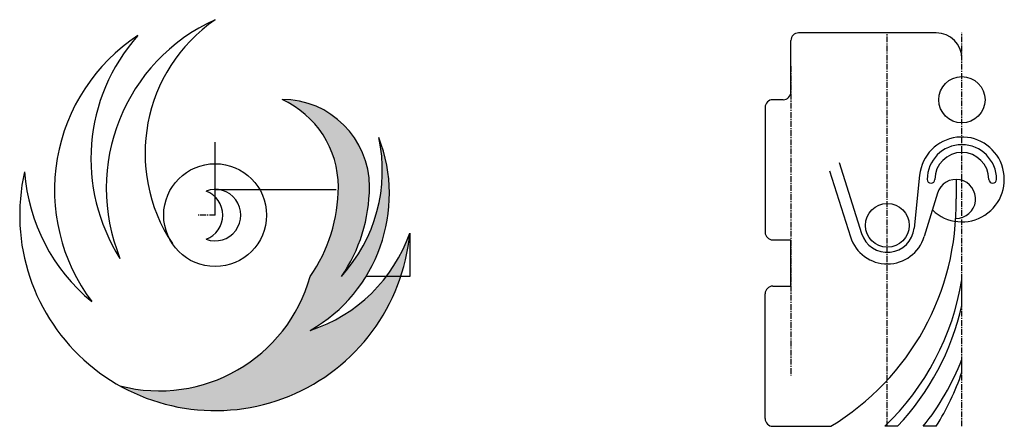
# Model space of a CAD drawing. Units: millimetres. Extents: x 1509 to 2958, y 1427 to 1714.
# Drawn here: x 2575 to 2958, y 1467 to 1625 of the extents above; entities that cross this region are included whole.
import ezdxf

# ---------------------------------------------------------------- set-up
doc = ezdxf.new("R2010")
doc.units = ezdxf.units.MM
doc.header["$LTSCALE"] = 0.07
doc.linetypes.add('CENTER', pattern=[50.8, 31.75, -6.35, 6.35, -6.35])
doc.layers.add('点画线', color=1, linetype='CENTER')
doc.layers.add('粗实线', color=7, linetype='Continuous', lineweight=30)

msp = doc.modelspace()

# ---------------------------------------------------------------- hatches: boundary and pattern name
at = {"layer": '粗实线'}
h = msp.add_hatch(color=1, dxfattribs=at)
h.dxf.hatch_style = 1
h.paths.add_polyline_path([(2714.444, 1579.359, -0.2424105), (2699.88, 1525.425, 0.1529524), (2710.781, 1560.225, 0.4142136), (2676.781, 1594.225, -0.2941917), (2698.681, 1560.225, -0.1529524), (2687.781, 1525.425, -0.408224), (2613.781, 1482.84, 0.5421001), (2726.457, 1542.225, -0.2337539), (2687.781, 1504.425, 0.3707806)])

# ---------------------------------------------------------------- linework, layer by layer
at = {"layer": '点画线'}
for p, q in [((2912.136, 1467.11), (2912.136, 1620.11)), ((2941.136, 1467.11), (2941.136, 1620.11)), ((2874.636, 1607.11), (2874.636, 1486.847)), ((2650.781, 1549.225), (2643.781, 1549.225))]:
    msp.add_line(p, q, dxfattribs=at)
at = {"layer": '粗实线'}
for p, q in [((2931.136, 1620.11), (2877.636, 1620.11)), ((2874.636, 1597.11), (2874.636, 1617.11)), ((2871.636, 1594.11), (2867.636, 1594.11)), ((2864.636, 1591.11), (2864.636, 1542.61)), ((2650.781, 1549.225), (2650.781, 1577.572)), ((2889.71, 1566.391), (2897.836, 1540.727)), ((2893.382, 1569.702), (2902.126, 1542.086)), ((2924.724, 1564.815), (2922.58, 1544.17)), ((2938.886, 1563.11), (2938.886, 1555.534)), ((2650.781, 1559.225), (2697.857, 1559.225)), ((2931.641, 1557.749), (2926.481, 1540.87)), ((2726.457, 1542.225), (2726.457, 1525.425)), ((2867.636, 1539.61), (2874.636, 1539.61)), ((2874.636, 1521.61), (2874.636, 1539.61)), ((2726.457, 1525.425), (2709.483, 1525.425)), ((2941.136, 1514.11), (2941.136, 1524.11)), ((2867.636, 1521.61), (2874.636, 1521.61)), ((2867.636, 1521.61), (2874.636, 1521.61)), ((2864.636, 1470.11), (2864.636, 1518.61)), ((2941.136, 1488.11), (2941.136, 1493.11)), ((2867.636, 1467.11), (2890.136, 1467.11)), ((2916.136, 1467.11), (2911.136, 1467.11)), ((2931.136, 1467.11), (2926.136, 1467.11))]:
    msp.add_line(p, q, dxfattribs=at)
for centre, radius in [((2941.136, 1594.11), 9), ((2650.781, 1549.225), 20), ((2912.136, 1545.255), 8.5)]:
    msp.add_circle(centre, radius, dxfattribs=at)
for centre, radius, start, end in [((2680.447, 1559.621), 72, 114.3325, 202.19248), ((2686.781, 1573.21), 63.258, 124.68727, 213.67321), ((2877.636, 1617.11), 3, 90, 180), ((2931.136, 1610.11), 10, 0, 90), ((2660.324, 1558.9), 72, 123.37642, 216.94418), ((2674.485, 1571.142), 72, 138.3145, 212.52968), ((2871.636, 1597.11), 3, 270, 0), ((2676.781, 1560.225), 34, 0, 90), ((2661.339, 1560.225), 37.342, 0, 65.57379), ((2867.636, 1591.11), 3, 90, 180), ((2657.534, 1557.398), 61, 299.72559, 21.10081), ((2654.808, 1566.529), 61, 317.63631, 12.14132), ((2941.136, 1563.11), 16.5, 225.91518, 174.06951), ((2941.136, 1563.11), 13.5, 0, 180), ((2941.136, 1563.11), 10.5, 0, 180), ((2650.781, 1549.225), 76, 167.22913, 354.71527), ((2648.469, 1571.272), 72, 184.17882, 230.61227), ((2929.136, 1563.11), 1.5, 180, 0), ((2938.886, 1555.534), 7.576, 268.97271, 163), ((2953.136, 1563.11), 1.5, 180, 0), ((2650.781, 1549.225), 10, 249.51268, 110.48732), ((2643.781, 1549.225), 10, 290.48732, 69.51268), ((2637.681, 1560.225), 61, 325.21547, 0), ((2649.781, 1560.225), 61, 325.21547, 0), ((2837.905, 1553.556), 101, 301.14027, 1.12206), ((2912.136, 1545.255), 10.5, 197.56951, 354.06951), ((2668.901, 1562.43), 61, 288.02928, 340.65677), ((2867.636, 1542.61), 3, 180, 270), ((2912.136, 1545.255), 15, 197.56951, 343), ((2629.047, 1541.898), 61, 255.50648, 344.33232), ((2841.425, 1540.195), 101, 313.64656, 350.83636), ((2867.636, 1518.61), 3, 90, 180), ((2842.618, 1536.364), 101, 316.71053, 347.27111), ((2847.123, 1530.022), 101, 321.47271, 338.56401), ((2845.554, 1520.745), 101, 327.92463, 341.14868), ((2867.636, 1470.11), 3, 180, 270)]:
    msp.add_arc(centre, radius, start, end, dxfattribs=at)

doc.saveas('drawing.dxf')
